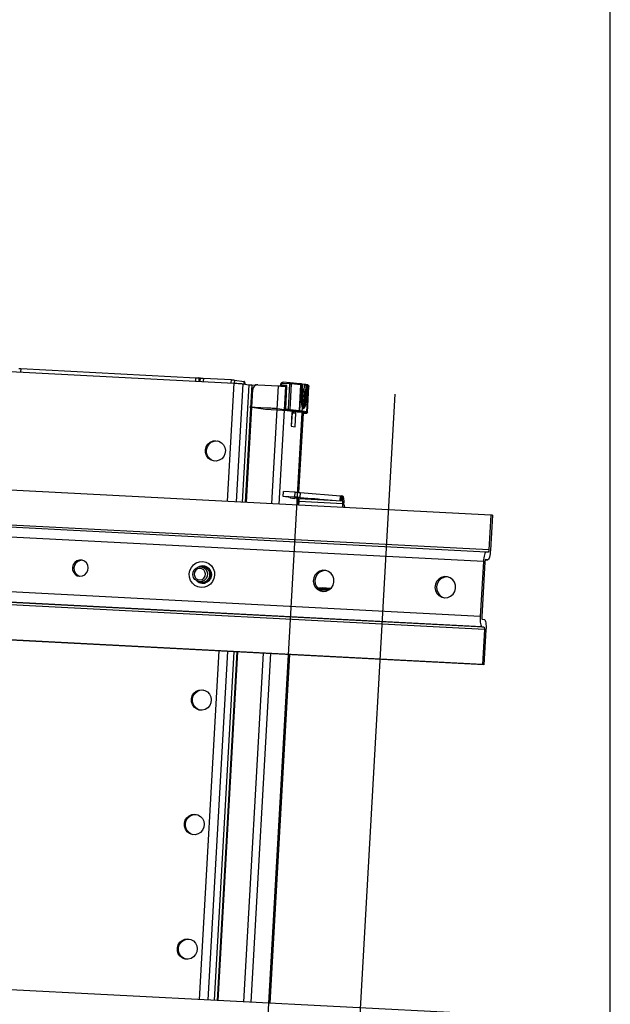
# Model space of a CAD drawing. Extents: x 40 to 2336, y 40 to 1640.
# Drawn here: x 2099 to 2336, y 851 to 1245 of the extents above; entities that cross this region are included whole.
import ezdxf

# ---------------------------------------------------------------- set-up
doc = ezdxf.new("R2010")
doc.units = 0
doc.header["$MEASUREMENT"] = 0
doc.layers.get('0').update_dxf_attribs({"linetype": 'CONTINUOUS'})

msp = doc.modelspace()

# ---------------------------------------------------------------- linework, layer by layer
at = {"color": 7, "linetype": 'CONTINUOUS'}
for p, q in [((2336, 618), (2336, 1640)), ((1978.394, 1110.555), (2185.142, 1099.795)), ((2099.715, 1105.619), (2099.637, 1104.245)), ((2099.715, 1105.619), (2169.931, 1101.965)), ((2169.853, 1100.591), (2169.931, 1101.965)), ((2171.12, 1101.882), (2171.044, 1100.529)), ((2171.762, 1101.787), (2171.12, 1101.882)), ((2171.689, 1100.495), (2171.762, 1101.787)), ((2172.951, 1101.704), (2172.879, 1100.433)), ((2184.166, 1101.12), (2172.951, 1101.704)), ((2184.094, 1099.85), (2184.166, 1101.12)), ((2185.355, 1101.038), (2185.284, 1099.788)), ((2185.355, 1101.038), (2189.312, 1100.45)), ((2212.948, 1097.346), (2170.818, 351.687)), ((2185.142, 1099.795), (2182.466, 1052.442)), ((2188.709, 1099.548), (2186.037, 1052.257)), ((2191.169, 1099.182), (2188.51, 1052.128)), ((2188.709, 1099.548), (2191.169, 1099.182)), ((2189.257, 1099.466), (2189.312, 1100.45)), ((2192.358, 1099.099), (2189.701, 1052.066)), ((2190.146, 1052.043), (2192.698, 1097.224)), ((2192.358, 1099.099), (2193.791, 1099.025)), ((2192.834, 1097.85), (2192.849, 1098.114)), ((2192.956, 1098.108), (2192.849, 1098.114)), ((2194.048, 1099.084), (2194.238, 1099.074)), ((2194.762, 1099.119), (2203.051, 1098.688)), ((2200.386, 1051.51), (2203.051, 1098.688)), ((2203.361, 1051.355), (2206.024, 1098.481)), ((2203.822, 1099.178), (2203.792, 1098.647)), ((2204.214, 1099.166), (2204.184, 1098.623)), ((2204.679, 1098.741), (2204.671, 1098.592)), ((2206.425, 1098.481), (2204.679, 1098.741)), ((2207.549, 1099.493), (2204.73, 1099.639)), ((2207.682, 1099.976), (2204.863, 1100.123)), ((2204.863, 1100.123), (2204.865, 1100.123)), ((2206.251, 1098.86), (2204.886, 1098.931)), ((2206.431, 1098.701), (2204.886, 1098.931)), ((2205.91, 1089.366), (2206.435, 1098.65)), ((2206.024, 1098.481), (2206.422, 1098.422)), ((2206.287, 1098.854), (2206.251, 1098.86)), ((2206.973, 1089.311), (2207.549, 1099.493)), ((2208.113, 1099.455), (2207.537, 1089.273)), ((2207.682, 1099.976), (2207.684, 1099.976)), ((2211.592, 1099.576), (2207.707, 1099.974)), ((2211.998, 1099.057), (2208.113, 1099.455)), ((2211.423, 1088.875), (2211.998, 1099.057)), ((2212.059, 1099.049), (2211.484, 1088.868)), ((2211.645, 1099.569), (2211.592, 1099.576)), ((2212.244, 1099.48), (2211.645, 1099.569)), ((2212.658, 1098.96), (2212.059, 1099.049)), ((2212.365, 1093.77), (2212.658, 1098.96)), ((2212.369, 1093.768), (2212.663, 1098.959)), ((2213.464, 1099.249), (2212.445, 1099.401)), ((2212.762, 1097.289), (2212.566, 1097.253)), ((2213.275, 1096.641), (2213.411, 1099.056)), ((2213.899, 1099.031), (2213.411, 1099.056)), ((2213.952, 1099.224), (2213.464, 1099.249)), ((2213.881, 1093.525), (2214.174, 1098.716)), ((2213.953, 1099.224), (2213.952, 1099.224)), ((2214.597, 1099.13), (2213.998, 1099.219)), ((2214.412, 1098.699), (2214.119, 1093.509)), ((2215.011, 1098.61), (2214.412, 1098.699)), ((2214.436, 1088.429), (2215.011, 1098.61)), ((2215.034, 1098.605), (2214.459, 1088.423)), ((2214.638, 1088.218), (2215.213, 1098.399)), ((2215.091, 1098.756), (2214.912, 1098.961)), ((2215.213, 1098.399), (2215.034, 1098.605)), ((2207.632, 349.771), (2249.761, 1095.43)), ((2213.436, 1093.162), (2212.905, 1093.189)), ((2213.45, 1094.579), (2213.06, 1094.599)), ((2213.555, 1093.542), (2213.881, 1093.525)), ((2198.249, 1089.824), (2191.423, 1090.179)), ((2197.84, 1089.225), (2191.423, 1090.179)), ((2204.666, 1088.87), (2197.84, 1089.225)), ((2206.95, 1088.813), (2201.817, 1089.576)), ((2205.91, 1089.366), (2206.973, 1089.311)), ((2207.537, 1089.273), (2211.423, 1088.875)), ((2213.334, 1091.774), (2213.398, 1092.125)), ((2207.052, 1088.796), (2205.989, 1088.851)), ((2206.459, 1088.782), (2205.989, 1088.851)), ((2206.459, 1088.782), (2209.526, 1088.467)), ((2210.937, 1088.397), (2207.052, 1088.796)), ((2208.369, 1088.067), (2208.059, 1082.577)), ((2208.272, 1082.545), (2208.575, 1087.895)), ((2208.575, 1087.895), (2208.361, 1087.926)), ((2210.037, 1087.819), (2208.369, 1088.067)), ((2208.575, 1087.895), (2210.037, 1087.819)), ((2208.636, 1088.558), (2208.631, 1088.459)), ((2210.406, 1088.195), (2208.631, 1088.459)), ((2210.094, 1088.383), (2208.631, 1088.459)), ((2209.526, 1088.467), (2210.094, 1088.383)), ((2209.727, 1082.328), (2210.037, 1087.819)), ((2211.869, 1088.119), (2210.406, 1088.195)), ((2213.92, 1087.955), (2210.968, 1088.394)), ((2211.174, 1056.018), (2212.971, 1087.813)), ((2211.233, 1056.014), (2213.029, 1087.805)), ((2211.484, 1088.868), (2214.436, 1088.429)), ((2212.436, 1088.034), (2211.869, 1088.119)), ((2212.578, 1087.872), (2212.436, 1088.034)), ((2213.048, 1087.802), (2212.578, 1087.872)), ((2213.048, 1087.802), (2214.111, 1087.747)), ((2213.05, 1087.802), (2213.048, 1087.802)), ((2213.05, 1087.802), (2214.113, 1087.746)), ((2214.111, 1087.747), (2213.932, 1087.952)), ((2214.113, 1087.746), (2214.111, 1087.747)), ((2214.459, 1088.423), (2214.638, 1088.218)), ((2208.059, 1082.577), (2209.727, 1082.328)), ((2178.398, 1076.678), (2178.555, 1076.667)), ((2288.121, 1046.944), (1868.774, 1068.767)), ((2286.188, 1032.132), (1866.84, 1053.955)), ((2287.331, 1032.969), (1867.984, 1054.792)), ((2204.933, 1054.353), (2205.046, 1056.35)), ((2207.874, 1053.916), (2204.933, 1054.353)), ((2209.536, 1054.114), (2204.933, 1054.353)), ((2209.649, 1056.11), (2205.046, 1056.35)), ((2207.838, 1053.67), (2207.853, 1053.919)), ((2209.272, 1053.457), (2207.838, 1053.67)), ((2207.899, 1053.781), (2207.845, 1053.789)), ((2207.852, 1053.917), (2207.874, 1053.916)), ((2207.899, 1053.781), (2209.264, 1053.709)), ((2211.136, 1053.431), (2209.264, 1053.709)), ((2209.286, 1053.706), (2209.272, 1053.457)), ((2209.536, 1054.114), (2209.649, 1056.11)), ((2211.668, 1055.981), (2211.556, 1053.985)), ((2211.556, 1053.985), (2227.783, 1052.635)), ((2211.668, 1055.981), (2227.896, 1054.632)), ((2227.783, 1052.635), (2227.896, 1054.632)), ((2228.255, 1054.596), (2228.142, 1052.599)), ((2228.803, 1054.514), (2228.255, 1054.596)), ((2228.69, 1052.518), (2228.803, 1054.514)), ((2285.124, 1028.264), (1865.777, 1050.088)), ((2210.889, 1050.963), (2211.029, 1053.447)), ((2210.947, 1050.96), (2211.087, 1053.438)), ((2228.69, 1052.518), (2211.136, 1053.431)), ((2211.211, 1050.946), (2211.293, 1052.401)), ((2228.847, 1051.488), (2211.293, 1052.401)), ((2228.69, 1052.518), (2228.142, 1052.599)), ((2228.765, 1050.033), (2228.847, 1051.488)), ((2229.275, 1051.424), (2228.847, 1051.488)), ((2229.247, 1050.925), (2229.275, 1051.424)), ((2229.461, 1050.893), (2229.247, 1050.925)), ((2229.54, 1050.378), (2229.518, 1049.994)), ((2288.121, 1046.944), (2287.331, 1032.969)), ((2288.762, 1046.849), (2287.973, 1032.874)), ((2288.762, 1046.849), (2288.121, 1046.944)), ((2287.061, 1032.003), (2286.205, 1032.13)), ((2283.883, 1006.304), (1864.536, 1028.127)), ((2173.115, 1026.04), (2172.088, 1026.193)), ((2173.231, 1026.528), (2173.188, 1026.535)), ((2285.124, 1028.264), (2283.883, 1006.304)), ((2285.766, 1028.169), (2284.525, 1006.208)), ((2285.941, 1029.057), (2286.909, 1029.006)), ((2286.892, 1029.008), (2285.942, 1029.058)), ((2286.036, 1029.135), (2286.027, 1029.136)), ((2286.892, 1029.008), (2286.036, 1029.135)), ((2284.513, 1002.184), (1865.166, 1024.007)), ((2285.369, 1002.057), (1866.022, 1023.88)), ((2285.526, 1001.027), (1866.179, 1022.85)), ((2171.206, 1020.258), (2172.232, 1020.105)), ((2172.159, 1019.611), (2172.202, 1019.605)), ((2220.855, 1016.833), (2219.74, 1016.76)), ((2220.591, 1017.879), (2224.138, 1017.694)), ((2220.777, 1017.348), (2220.67, 1017.364)), ((2223.615, 1017.21), (2220.67, 1017.364)), ((2220.777, 1017.348), (2223.603, 1017.201)), ((2222.835, 1016.73), (2220.855, 1016.833)), ((2284.737, 987.052), (1865.39, 1008.875)), ((2285.379, 986.956), (1866.031, 1008.78)), ((2284.513, 1002.184), (2285.369, 1002.057)), ((2284.683, 1005.178), (2285.538, 1005.051)), ((2285.526, 1001.027), (2284.737, 987.052)), ((2286.168, 1000.931), (2285.379, 986.956)), ((2179.079, 992.488), (2171.187, 852.801)), ((2182.65, 992.302), (2174.758, 852.616)), ((2185.123, 992.174), (2177.231, 852.487)), ((2186.313, 992.112), (2178.421, 852.425)), ((2178.866, 852.402), (2186.758, 992.089)), ((2189.106, 851.869), (2196.998, 991.556)), ((2192.082, 851.714), (2199.974, 991.401)), ((2199.609, 851.322), (2207.501, 991.009)), ((2199.668, 851.319), (2207.56, 991.006)), ((2285.379, 986.956), (2284.737, 987.052)), ((2172.759, 976.858), (2172.916, 976.846)), ((2169.939, 926.948), (2170.096, 926.936)), ((2167.119, 877.037), (2167.276, 877.026)), ((2276.841, 847.303), (1857.494, 869.126))]:
    msp.add_line(p, q, dxfattribs=at)
at = {"color": 7, "linetype": 'CONTINUOUS', "flags": 128}
for points in [[(2098.93, 1105.643), (2098.946, 1105.646), (2098.999, 1105.647), (2099.088, 1105.645), (2099.209, 1105.642), (2099.358, 1105.636), (2099.529, 1105.628), (2099.715, 1105.619)], [(2169.931, 1101.965), (2170.125, 1101.954), (2170.32, 1101.943), (2170.509, 1101.931), (2170.683, 1101.919), (2170.837, 1101.908), (2170.964, 1101.898), (2171.06, 1101.889), (2171.12, 1101.882)], [(2171.762, 1101.787), (2171.822, 1101.779), (2171.918, 1101.771), (2172.045, 1101.76), (2172.199, 1101.749), (2172.373, 1101.738), (2172.561, 1101.726), (2172.757, 1101.715), (2172.951, 1101.704)], [(2184.166, 1101.12), (2184.36, 1101.11), (2184.555, 1101.099), (2184.744, 1101.087), (2184.918, 1101.075), (2185.072, 1101.064), (2185.199, 1101.054), (2185.295, 1101.045), (2185.355, 1101.038)], [(2185.142, 1099.795), (2185.725, 1099.764), (2186.31, 1099.73), (2186.875, 1099.695), (2187.398, 1099.66), (2187.86, 1099.626), (2188.241, 1099.596), (2188.528, 1099.569), (2188.709, 1099.548)], [(2189.682, 1099.403), (2189.671, 1099.503), (2189.631, 1099.77), (2189.582, 1099.998), (2189.524, 1100.184), (2189.459, 1100.323), (2189.388, 1100.412), (2189.312, 1100.45)], [(2191.169, 1099.182), (2191.229, 1099.175), (2191.325, 1099.166), (2191.452, 1099.156), (2191.606, 1099.145), (2191.78, 1099.133), (2191.969, 1099.121), (2192.164, 1099.11), (2192.358, 1099.099)], [(2194.762, 1099.119), (2194.379, 1099.1), (2194.007, 1099.006), (2193.659, 1098.839), (2193.35, 1098.606), (2193.09, 1098.316), (2192.89, 1097.98), (2192.758, 1097.612), (2192.698, 1097.224)], [(2194.048, 1099.084), (2193.952, 1099.079), (2193.859, 1099.056), (2193.772, 1099.014), (2193.694, 1098.956), (2193.63, 1098.883), (2193.58, 1098.799), (2193.572, 1098.783)], [(2203.051, 1098.688), (2203.537, 1098.661), (2204.025, 1098.633), (2204.496, 1098.604), (2204.932, 1098.575), (2205.316, 1098.547), (2205.634, 1098.521), (2205.873, 1098.499), (2206.024, 1098.481)], [(2204.863, 1100.123), (2204.49, 1100.069), (2204.169, 1099.885), (2203.938, 1099.594), (2203.829, 1099.249), (2203.822, 1099.178)], [(2204.214, 1099.166), (2204.121, 1099.17), (2204.036, 1099.174), (2203.961, 1099.177), (2203.901, 1099.179), (2203.856, 1099.18), (2203.83, 1099.179), (2203.822, 1099.178)], [(2204.73, 1099.639), (2204.634, 1099.635), (2204.541, 1099.611), (2204.454, 1099.569), (2204.377, 1099.511), (2204.312, 1099.439), (2204.262, 1099.355), (2204.229, 1099.263), (2204.214, 1099.166)], [(2204.886, 1098.931), (2204.847, 1098.929), (2204.81, 1098.919), (2204.775, 1098.903), (2204.744, 1098.879), (2204.718, 1098.85), (2204.699, 1098.817), (2204.685, 1098.78), (2204.679, 1098.741)], [(2204.73, 1099.639), (2204.738, 1099.737), (2204.749, 1099.829), (2204.764, 1099.914), (2204.781, 1099.988), (2204.801, 1100.047), (2204.822, 1100.091), (2204.844, 1100.116), (2204.863, 1100.123)], [(2206.435, 1098.65), (2206.433, 1098.689), (2206.424, 1098.727), (2206.408, 1098.762), (2206.386, 1098.794), (2206.357, 1098.82), (2206.325, 1098.84), (2206.289, 1098.854), (2206.251, 1098.86)], [(2207.549, 1099.493), (2207.556, 1099.59), (2207.568, 1099.683), (2207.582, 1099.767), (2207.6, 1099.841), (2207.62, 1099.901), (2207.641, 1099.944), (2207.662, 1099.969), (2207.682, 1099.976)], [(2207.549, 1099.493), (2207.633, 1099.488), (2207.719, 1099.483), (2207.803, 1099.478), (2207.882, 1099.473), (2207.955, 1099.468), (2208.019, 1099.463), (2208.072, 1099.459), (2208.113, 1099.455)], [(2207.707, 1099.974), (2207.772, 1099.962), (2207.857, 1099.93), (2207.933, 1099.88), (2207.999, 1099.814), (2208.051, 1099.736), (2208.089, 1099.648), (2208.109, 1099.553), (2208.113, 1099.455)], [(2211.592, 1099.576), (2211.658, 1099.564), (2211.742, 1099.531), (2211.818, 1099.481), (2211.884, 1099.416), (2211.937, 1099.337), (2211.974, 1099.249), (2211.995, 1099.154), (2211.998, 1099.057)], [(2211.645, 1099.569), (2211.694, 1099.559), (2211.784, 1099.526), (2211.866, 1099.476), (2211.936, 1099.41), (2211.992, 1099.331), (2212.033, 1099.242), (2212.055, 1099.147), (2212.059, 1099.049)], [(2212.059, 1099.049), (2212.053, 1099.05), (2212.047, 1099.051), (2212.041, 1099.052), (2212.033, 1099.053), (2212.025, 1099.054), (2212.017, 1099.055), (2212.008, 1099.056), (2211.998, 1099.057)], [(2212.658, 1098.96), (2212.654, 1099.058), (2212.632, 1099.153), (2212.592, 1099.242), (2212.535, 1099.321), (2212.465, 1099.386), (2212.383, 1099.437), (2212.293, 1099.47), (2212.244, 1099.48)], [(2213.554, 1095.129), (2213.526, 1095.494), (2213.405, 1096.272), (2213.223, 1096.767), (2213.001, 1096.925), (2212.763, 1096.729), (2212.535, 1096.201), (2212.5, 1096.087)], [(2212.658, 1098.96), (2212.663, 1098.959), (2212.663, 1098.959)], [(2213.57, 1094.479), (2213.573, 1094.665), (2213.516, 1095.595), (2213.385, 1096.367), (2213.14, 1096.973), (2212.856, 1097.246), (2212.767, 1097.266)], [(2213.411, 1099.056), (2213.414, 1099.095), (2213.419, 1099.132), (2213.425, 1099.166), (2213.432, 1099.195), (2213.439, 1099.219), (2213.448, 1099.237), (2213.457, 1099.247), (2213.464, 1099.249)], [(2213.952, 1099.224), (2213.944, 1099.221), (2213.935, 1099.211), (2213.927, 1099.194), (2213.919, 1099.17), (2213.912, 1099.14), (2213.906, 1099.107), (2213.902, 1099.069), (2213.899, 1099.031)], [(2214.174, 1098.716), (2214.172, 1098.775), (2214.158, 1098.832), (2214.134, 1098.885), (2214.101, 1098.932), (2214.058, 1098.972), (2214.009, 1099.002), (2213.955, 1099.022), (2213.899, 1099.031)], [(2213.953, 1099.224), (2214.047, 1099.209), (2214.137, 1099.176), (2214.219, 1099.126), (2214.289, 1099.06), (2214.346, 1098.981), (2214.386, 1098.892), (2214.408, 1098.797), (2214.412, 1098.699)], [(2214.412, 1098.699), (2214.4, 1098.701), (2214.381, 1098.703), (2214.355, 1098.705), (2214.325, 1098.707), (2214.29, 1098.709), (2214.252, 1098.712), (2214.213, 1098.714), (2214.174, 1098.716)], [(2214.912, 1098.961), (2214.765, 1099.077), (2214.699, 1099.106), (2214.643, 1099.122), (2214.614, 1099.128), (2214.597, 1099.13)], [(2214.597, 1099.13), (2214.646, 1099.12), (2214.736, 1099.087), (2214.818, 1099.037), (2214.888, 1098.971), (2214.945, 1098.892), (2214.985, 1098.803), (2215.007, 1098.708), (2215.011, 1098.61)], [(2214.913, 1098.96), (2214.966, 1098.887), (2215.007, 1098.798), (2215.03, 1098.703), (2215.034, 1098.605)], [(2215.034, 1098.605), (2215.033, 1098.606), (2215.032, 1098.606), (2215.03, 1098.607), (2215.028, 1098.607), (2215.024, 1098.608), (2215.021, 1098.609), (2215.016, 1098.61), (2215.011, 1098.61)], [(2215.091, 1098.756), (2215.145, 1098.681), (2215.186, 1098.593), (2215.209, 1098.497), (2215.213, 1098.399)], [(2214.119, 1093.509), (2214.004, 1092.25), (2213.815, 1091.128), (2213.57, 1090.251), (2213.293, 1089.707), (2213.011, 1089.547), (2212.751, 1089.787), (2212.539, 1090.405), (2212.396, 1091.339), (2212.336, 1092.498), (2212.365, 1093.77)], [(2212.365, 1093.77), (2212.369, 1093.769), (2212.369, 1093.768)], [(2212.844, 1089.755), (2213.095, 1089.909), (2213.359, 1090.427), (2213.592, 1091.261), (2213.772, 1092.328), (2213.881, 1093.525)], [(2212.884, 1092.707), (2212.894, 1092.884), (2212.901, 1093.06), (2212.906, 1093.238), (2212.909, 1093.415), (2212.91, 1093.592), (2212.908, 1093.769), (2212.904, 1093.947), (2212.897, 1094.124)], [(2212.897, 1094.124), (2212.941, 1094.241), (2212.982, 1094.358), (2213.021, 1094.474), (2213.058, 1094.591), (2213.092, 1094.709), (2213.124, 1094.826), (2213.153, 1094.943), (2213.18, 1095.06)], [(2213.436, 1093.162), (2213.409, 1093.044), (2213.38, 1092.927), (2213.348, 1092.81), (2213.313, 1092.693), (2213.277, 1092.576), (2213.238, 1092.459), (2213.197, 1092.342), (2213.153, 1092.226)], [(2213.18, 1095.06), (2213.222, 1095), (2213.262, 1094.939), (2213.299, 1094.879), (2213.334, 1094.819), (2213.366, 1094.759), (2213.397, 1094.699), (2213.424, 1094.639), (2213.45, 1094.579)], [(2213.45, 1094.579), (2213.456, 1094.402), (2213.461, 1094.224), (2213.462, 1094.047), (2213.462, 1093.869), (2213.459, 1093.692), (2213.454, 1093.515), (2213.446, 1093.338), (2213.436, 1093.162)], [(2214.119, 1093.509), (2214.107, 1093.51), (2214.088, 1093.512), (2214.062, 1093.514), (2214.031, 1093.516), (2213.997, 1093.519), (2213.959, 1093.521), (2213.92, 1093.523), (2213.881, 1093.525)], [(2201.817, 1089.576), (2201.635, 1089.598), (2201.348, 1089.624), (2200.967, 1089.655), (2200.506, 1089.688), (2199.983, 1089.723), (2199.418, 1089.758), (2198.832, 1089.792), (2198.249, 1089.824)], [(2205.989, 1088.851), (2205.969, 1088.864), (2205.95, 1088.895), (2205.934, 1088.944), (2205.922, 1089.009), (2205.913, 1089.086), (2205.908, 1089.174), (2205.907, 1089.269), (2205.91, 1089.366)], [(2207.052, 1088.796), (2207.032, 1088.809), (2207.013, 1088.84), (2206.997, 1088.889), (2206.985, 1088.954), (2206.976, 1089.031), (2206.971, 1089.119), (2206.97, 1089.213), (2206.973, 1089.311)], [(2206.973, 1089.311), (2207.058, 1089.307), (2207.144, 1089.302), (2207.227, 1089.297), (2207.307, 1089.291), (2207.379, 1089.286), (2207.443, 1089.282), (2207.496, 1089.277), (2207.537, 1089.273)], [(2207.052, 1088.796), (2207.142, 1088.801), (2207.229, 1088.826), (2207.311, 1088.868), (2207.384, 1088.927), (2207.445, 1089), (2207.492, 1089.084), (2207.523, 1089.176), (2207.537, 1089.273)], [(2212.667, 1090.205), (2212.883, 1090.455), (2213.112, 1090.942), (2213.314, 1091.676), (2213.408, 1092.249)], [(2213.153, 1092.226), (2213.128, 1092.285), (2213.1, 1092.345), (2213.07, 1092.405), (2213.037, 1092.465), (2213.002, 1092.526), (2212.965, 1092.586), (2212.926, 1092.646), (2212.884, 1092.707)], [(2206.95, 1088.813), (2207.019, 1088.797), (2206.973, 1088.788), (2206.814, 1088.786), (2206.547, 1088.79), (2206.184, 1088.801), (2205.737, 1088.819), (2205.225, 1088.842), (2204.666, 1088.87)], [(2210.937, 1088.397), (2211.027, 1088.403), (2211.115, 1088.427), (2211.196, 1088.47), (2211.269, 1088.528), (2211.33, 1088.601), (2211.377, 1088.685), (2211.409, 1088.778), (2211.423, 1088.875)], [(2210.968, 1088.394), (2210.965, 1088.394), (2210.962, 1088.395), (2210.959, 1088.395), (2210.955, 1088.396), (2210.951, 1088.396), (2210.947, 1088.396), (2210.942, 1088.397), (2210.937, 1088.397)], [(2210.968, 1088.394), (2211.064, 1088.399), (2211.157, 1088.422), (2211.244, 1088.464), (2211.321, 1088.522), (2211.386, 1088.595), (2211.436, 1088.679), (2211.469, 1088.771), (2211.484, 1088.868)], [(2211.423, 1088.875), (2211.432, 1088.874), (2211.442, 1088.873), (2211.45, 1088.872), (2211.458, 1088.871), (2211.465, 1088.87), (2211.472, 1088.869), (2211.478, 1088.868), (2211.484, 1088.868)], [(2213.92, 1087.955), (2214.016, 1087.96), (2214.109, 1087.983), (2214.196, 1088.025), (2214.273, 1088.083), (2214.338, 1088.156), (2214.388, 1088.24), (2214.421, 1088.332), (2214.436, 1088.429)], [(2213.932, 1087.952), (2213.931, 1087.953), (2213.931, 1087.953), (2213.93, 1087.953), (2213.928, 1087.953), (2213.927, 1087.954), (2213.925, 1087.954), (2213.923, 1087.955), (2213.92, 1087.955)], [(2213.932, 1087.952), (2214.03, 1087.956), (2214.125, 1087.98), (2214.214, 1088.021), (2214.293, 1088.079), (2214.359, 1088.151), (2214.41, 1088.235), (2214.444, 1088.327), (2214.459, 1088.423)], [(2214.111, 1087.747), (2214.209, 1087.751), (2214.304, 1087.774), (2214.393, 1087.815), (2214.472, 1087.873), (2214.538, 1087.945), (2214.589, 1088.029), (2214.623, 1088.121), (2214.638, 1088.218)], [(2214.436, 1088.429), (2214.441, 1088.428), (2214.445, 1088.427), (2214.449, 1088.426), (2214.452, 1088.426), (2214.455, 1088.425), (2214.457, 1088.425), (2214.458, 1088.424), (2214.459, 1088.423)], [(2177.971, 1076.742), (2179.139, 1076.499), (2180.183, 1075.913), (2181.01, 1075.038), (2181.546, 1073.951), (2181.744, 1072.748), (2181.586, 1071.536), (2181.087, 1070.423), (2180.29, 1069.508), (2179.266, 1068.872), (2178.107, 1068.571), (2176.915, 1068.633), (2175.796, 1069.052), (2174.85, 1069.791), (2174.161, 1070.783), (2173.79, 1071.941), (2173.769, 1073.163), (2174.102, 1074.338), (2174.758, 1075.364), (2175.678, 1076.148), (2176.782, 1076.621), (2177.971, 1076.742)], [(2177.351, 1068.568), (2177.343, 1068.57), (2176.224, 1068.989), (2175.278, 1069.727), (2174.589, 1070.719), (2174.218, 1071.878), (2174.197, 1073.099), (2174.53, 1074.274), (2175.185, 1075.3), (2176.106, 1076.084), (2177.21, 1076.558), (2178.398, 1076.678)], [(2211.556, 1053.985), (2211.369, 1054), (2211.153, 1054.016), (2210.914, 1054.032), (2210.655, 1054.049), (2210.382, 1054.066), (2210.101, 1054.083), (2209.817, 1054.099), (2209.536, 1054.114)], [(2209.649, 1056.11), (2209.93, 1056.095), (2210.214, 1056.079), (2210.495, 1056.063), (2210.768, 1056.046), (2211.026, 1056.029), (2211.266, 1056.012), (2211.481, 1055.996), (2211.668, 1055.981)], [(2227.896, 1054.632), (2227.959, 1054.626), (2228.017, 1054.621), (2228.07, 1054.616), (2228.118, 1054.612), (2228.16, 1054.607), (2228.197, 1054.603), (2228.229, 1054.599), (2228.255, 1054.596)], [(2229.275, 1051.424), (2229.296, 1052.01), (2229.291, 1052.577), (2229.261, 1053.104), (2229.207, 1053.57), (2229.131, 1053.956), (2229.035, 1054.25), (2228.925, 1054.438), (2228.803, 1054.514)], [(2211.293, 1052.401), (2211.3, 1052.597), (2211.299, 1052.786), (2211.289, 1052.961), (2211.271, 1053.116), (2211.245, 1053.245), (2211.213, 1053.343), (2211.177, 1053.406), (2211.136, 1053.431)], [(2218.955, 1053.272), (2218.698, 1053.299), (2218.234, 1053.334), (2217.636, 1053.372), (2216.993, 1053.409), (2216.404, 1053.437), (2215.959, 1053.452), (2215.724, 1053.454), (2215.737, 1053.44), (2215.995, 1053.413), (2216.458, 1053.378), (2217.056, 1053.34), (2217.699, 1053.304), (2218.288, 1053.276), (2218.734, 1053.26), (2218.968, 1053.259), (2218.955, 1053.272)], [(2228.142, 1052.599), (2228.116, 1052.603), (2228.085, 1052.607), (2228.048, 1052.611), (2228.005, 1052.615), (2227.957, 1052.62), (2227.904, 1052.625), (2227.846, 1052.63), (2227.783, 1052.635)], [(2228.847, 1051.488), (2228.854, 1051.683), (2228.853, 1051.872), (2228.843, 1052.048), (2228.825, 1052.203), (2228.799, 1052.332), (2228.768, 1052.43), (2228.731, 1052.492), (2228.69, 1052.518)], [(2229.54, 1050.378), (2229.543, 1050.476), (2229.542, 1050.57), (2229.537, 1050.658), (2229.528, 1050.736), (2229.516, 1050.8), (2229.5, 1050.849), (2229.481, 1050.88), (2229.461, 1050.893)], [(2286.205, 1032.13), (2286.034, 1032.078), (2285.861, 1031.875), (2285.692, 1031.528), (2285.534, 1031.05), (2285.394, 1030.461), (2285.276, 1029.783), (2285.185, 1029.041), (2285.124, 1028.264)], [(2287.973, 1032.874), (2287.912, 1032.097), (2287.821, 1031.355), (2287.703, 1030.677), (2287.563, 1030.088), (2287.405, 1029.61), (2287.236, 1029.263), (2287.063, 1029.06), (2286.892, 1029.008)], [(2287.331, 1032.969), (2287.316, 1032.775), (2287.293, 1032.59), (2287.264, 1032.42), (2287.229, 1032.273), (2287.189, 1032.153), (2287.147, 1032.067), (2287.104, 1032.016), (2287.061, 1032.003)], [(2123.408, 1022.414), (2124.447, 1022.536), (2125.394, 1022.997), (2126.145, 1023.746), (2126.619, 1024.702), (2126.765, 1025.762), (2126.568, 1026.81), (2126.047, 1027.734), (2125.261, 1028.433), (2124.294, 1028.831), (2123.251, 1028.885), (2122.244, 1028.59), (2121.384, 1027.977), (2120.763, 1027.112), (2120.448, 1026.09), (2120.474, 1025.022), (2120.838, 1024.022), (2121.5, 1023.199), (2122.389, 1022.643), (2123.408, 1022.414)], [(2124.388, 1028.808), (2123.633, 1028.748), (2122.653, 1028.369), (2121.845, 1027.686), (2121.295, 1026.772), (2121.064, 1025.728)], [(2177.424, 1022.857), (2177.175, 1021.522), (2176.598, 1020.297), (2175.731, 1019.264), (2174.634, 1018.493), (2173.382, 1018.038), (2172.059, 1017.93), (2170.757, 1018.175), (2169.563, 1018.757), (2168.559, 1019.637), (2167.814, 1020.754), (2167.378, 1022.032), (2167.282, 1023.384), (2167.53, 1024.719), (2168.108, 1025.944), (2168.974, 1026.978), (2170.071, 1027.748), (2171.323, 1028.203), (2172.646, 1028.311), (2173.949, 1028.066), (2175.142, 1027.484), (2176.146, 1026.604), (2176.891, 1025.487), (2177.327, 1024.209), (2177.424, 1022.857)], [(2174.321, 1024.471), (2174.57, 1023.463), (2174.466, 1022.426), (2174.022, 1021.486), (2173.291, 1020.756), (2172.363, 1020.323), (2171.348, 1020.241), (2170.369, 1020.518), (2169.544, 1021.122), (2168.973, 1021.98), (2168.724, 1022.988), (2168.828, 1024.025), (2169.272, 1024.965), (2170.002, 1025.696), (2170.931, 1026.128), (2171.946, 1026.21), (2172.925, 1025.933), (2173.75, 1025.329), (2174.321, 1024.471)], [(2170.268, 1020.57), (2170.32, 1020.518), (2171.253, 1019.881), (2172.34, 1019.589), (2173.463, 1019.675), (2174.5, 1020.129), (2175.34, 1020.902), (2175.89, 1021.91), (2176.092, 1023.045), (2175.924, 1024.182), (2175.403, 1025.199), (2174.586, 1025.986), (2173.563, 1026.457), (2172.443, 1026.561), (2171.347, 1026.288), (2171.1, 1026.167)], [(2172.232, 1020.105), (2172.71, 1020.075), (2173.71, 1020.276), (2174.585, 1020.814), (2175.23, 1021.624), (2175.566, 1022.61), (2175.553, 1023.651), (2175.193, 1024.622), (2174.529, 1025.407), (2173.641, 1025.91), (2173.115, 1026.04)], [(2173.231, 1026.528), (2173.746, 1026.41), (2174.749, 1025.894), (2175.531, 1025.072), (2176.009, 1024.033), (2176.13, 1022.889)], [(2286.036, 1029.135), (2285.993, 1029.122), (2285.95, 1029.072), (2285.908, 1028.985), (2285.868, 1028.865), (2285.833, 1028.718), (2285.804, 1028.549), (2285.781, 1028.363), (2285.766, 1028.169)], [(2121.064, 1025.728), (2121.176, 1024.665), (2121.619, 1023.7), (2122.346, 1022.937), (2123.277, 1022.458), (2123.437, 1022.413)], [(2173.547, 1024.202), (2173.04, 1024.93), (2172.297, 1025.402), (2171.433, 1025.545), (2170.578, 1025.339), (2169.864, 1024.815), (2169.398, 1024.051), (2169.251, 1023.166), (2169.447, 1022.293), (2169.954, 1021.566), (2170.697, 1021.094), (2171.561, 1020.95), (2172.416, 1021.157), (2173.131, 1021.681), (2173.597, 1022.444), (2173.743, 1023.33), (2173.547, 1024.202)], [(2176.13, 1022.889), (2175.881, 1021.764), (2175.289, 1020.78), (2174.418, 1020.045), (2173.363, 1019.636), (2172.238, 1019.599), (2172.202, 1019.605)], [(2220.874, 1016.341), (2222.107, 1016.466), (2223.251, 1016.956), (2224.205, 1017.769), (2224.885, 1018.832), (2225.229, 1020.051), (2225.208, 1021.317), (2224.823, 1022.517), (2224.109, 1023.546), (2223.128, 1024.312), (2221.969, 1024.746), (2220.733, 1024.81), (2219.532, 1024.499), (2218.471, 1023.84), (2217.644, 1022.891), (2217.127, 1021.737), (2216.963, 1020.481), (2217.168, 1019.234), (2217.724, 1018.107), (2218.581, 1017.199), (2219.663, 1016.593), (2220.874, 1016.341)], [(2222.058, 1024.726), (2221.685, 1024.734), (2220.465, 1024.515), (2219.359, 1023.939), (2218.466, 1023.056), (2217.866, 1021.944), (2217.611, 1020.703)], [(2269.636, 1013.803), (2270.868, 1013.928), (2272.012, 1014.419), (2272.966, 1015.232), (2273.646, 1016.295), (2273.991, 1017.513), (2273.969, 1018.779), (2273.585, 1019.98), (2272.87, 1021.009), (2271.89, 1021.774), (2270.73, 1022.208), (2269.495, 1022.273), (2268.293, 1021.961), (2267.232, 1021.302), (2266.406, 1020.353), (2265.888, 1019.2), (2265.724, 1017.943), (2265.93, 1016.696), (2266.485, 1015.569), (2267.342, 1014.662), (2268.425, 1014.055), (2269.636, 1013.803)], [(2270.819, 1022.189), (2270.446, 1022.197), (2269.226, 1021.978), (2268.12, 1021.401), (2267.228, 1020.518), (2266.627, 1019.407), (2266.372, 1018.166)], [(2217.611, 1020.703), (2217.725, 1019.443), (2218.196, 1018.276), (2218.984, 1017.305), (2220.018, 1016.617), (2220.812, 1016.344)], [(2266.372, 1018.166), (2266.486, 1016.906), (2266.957, 1015.738), (2267.745, 1014.768), (2268.78, 1014.08), (2269.573, 1013.807)], [(2218.65, 1017.646), (2219.065, 1017.753), (2220.591, 1017.879)], [(2220.67, 1017.364), (2219.271, 1017.249), (2219.096, 1017.207)], [(2219.136, 1017.174), (2219.378, 1017.233), (2220.777, 1017.348)], [(2220.591, 1017.879), (2220.588, 1017.781), (2220.588, 1017.686), (2220.593, 1017.599), (2220.602, 1017.521), (2220.615, 1017.457), (2220.631, 1017.408), (2220.649, 1017.376), (2220.67, 1017.364)], [(2220.777, 1017.348), (2220.797, 1017.335), (2220.815, 1017.304), (2220.831, 1017.255), (2220.844, 1017.19), (2220.853, 1017.113), (2220.858, 1017.025), (2220.859, 1016.93), (2220.855, 1016.833)], [(2283.883, 1006.304), (2283.856, 1005.522), (2283.862, 1004.766), (2283.902, 1004.064), (2283.974, 1003.443), (2284.076, 1002.927), (2284.203, 1002.536), (2284.351, 1002.285), (2284.513, 1002.184)], [(2284.525, 1006.208), (2284.518, 1006.013), (2284.52, 1005.824), (2284.53, 1005.649), (2284.548, 1005.493), (2284.573, 1005.364), (2284.605, 1005.267), (2284.642, 1005.204), (2284.683, 1005.178)], [(2285.538, 1005.051), (2285.701, 1004.95), (2285.848, 1004.699), (2285.975, 1004.308), (2286.077, 1003.792), (2286.149, 1003.171), (2286.189, 1002.469), (2286.196, 1001.713), (2286.168, 1000.931)], [(2285.369, 1002.057), (2285.41, 1002.031), (2285.447, 1001.968), (2285.478, 1001.871), (2285.504, 1001.742), (2285.522, 1001.587), (2285.532, 1001.411), (2285.533, 1001.222), (2285.526, 1001.027)], [(2172.331, 976.921), (2173.499, 976.678), (2174.543, 976.093), (2175.37, 975.218), (2175.906, 974.13), (2176.104, 972.927), (2175.946, 971.715), (2175.447, 970.602), (2174.65, 969.687), (2173.626, 969.051), (2172.467, 968.751), (2171.275, 968.813), (2170.156, 969.232), (2169.21, 969.97), (2168.521, 970.963), (2168.15, 972.121), (2168.13, 973.342), (2168.462, 974.518), (2169.118, 975.543), (2170.038, 976.327), (2171.142, 976.801), (2172.331, 976.921)], [(2171.711, 968.747), (2171.703, 968.749), (2170.584, 969.168), (2169.638, 969.907), (2168.949, 970.899), (2168.578, 972.057), (2168.557, 973.278), (2168.89, 974.454), (2169.545, 975.48), (2170.466, 976.264), (2171.57, 976.737), (2172.759, 976.858)], [(2169.511, 927.011), (2170.679, 926.768), (2171.723, 926.183), (2172.55, 925.308), (2173.086, 924.22), (2173.284, 923.017), (2173.126, 921.805), (2172.627, 920.692), (2171.83, 919.777), (2170.806, 919.141), (2169.647, 918.841), (2168.455, 918.903), (2167.337, 919.321), (2166.391, 920.06), (2165.701, 921.052), (2165.33, 922.211), (2165.31, 923.432), (2165.642, 924.607), (2166.298, 925.633), (2167.218, 926.417), (2168.322, 926.891), (2169.511, 927.011)], [(2168.892, 918.837), (2168.883, 918.839), (2167.764, 919.258), (2166.818, 919.996), (2166.129, 920.989), (2165.758, 922.147), (2165.738, 923.368), (2166.07, 924.544), (2166.726, 925.569), (2167.646, 926.354), (2168.75, 926.827), (2169.939, 926.948)], [(2166.691, 877.101), (2167.859, 876.858), (2168.903, 876.273), (2169.73, 875.397), (2170.266, 874.31), (2170.464, 873.107), (2170.306, 871.895), (2169.807, 870.782), (2169.01, 869.867), (2167.986, 869.231), (2166.827, 868.93), (2165.635, 868.992), (2164.517, 869.411), (2163.571, 870.15), (2162.881, 871.142), (2162.51, 872.3), (2162.49, 873.522), (2162.822, 874.697), (2163.478, 875.723), (2164.398, 876.507), (2165.502, 876.98), (2166.691, 877.101)], [(2166.072, 868.927), (2166.063, 868.929), (2164.944, 869.348), (2163.998, 870.086), (2163.309, 871.079), (2162.938, 872.237), (2162.918, 873.458), (2163.25, 874.634), (2163.906, 875.659), (2164.826, 876.443), (2165.93, 876.917), (2167.119, 877.037)]]:
    msp.add_lwpolyline(points, dxfattribs=at)
at = {"color": 7, "linetype": 'CONTINUOUS'}
for centre, radius, start, end in [((2214.714, 1098.427), 0.5, 356.76624, 41.05), ((2200.006, 1094.328), 13.572, 350.66015, 3.38174)]:
    msp.add_arc(centre, radius, start, end, dxfattribs=at)

doc.saveas('drawing.dxf')
